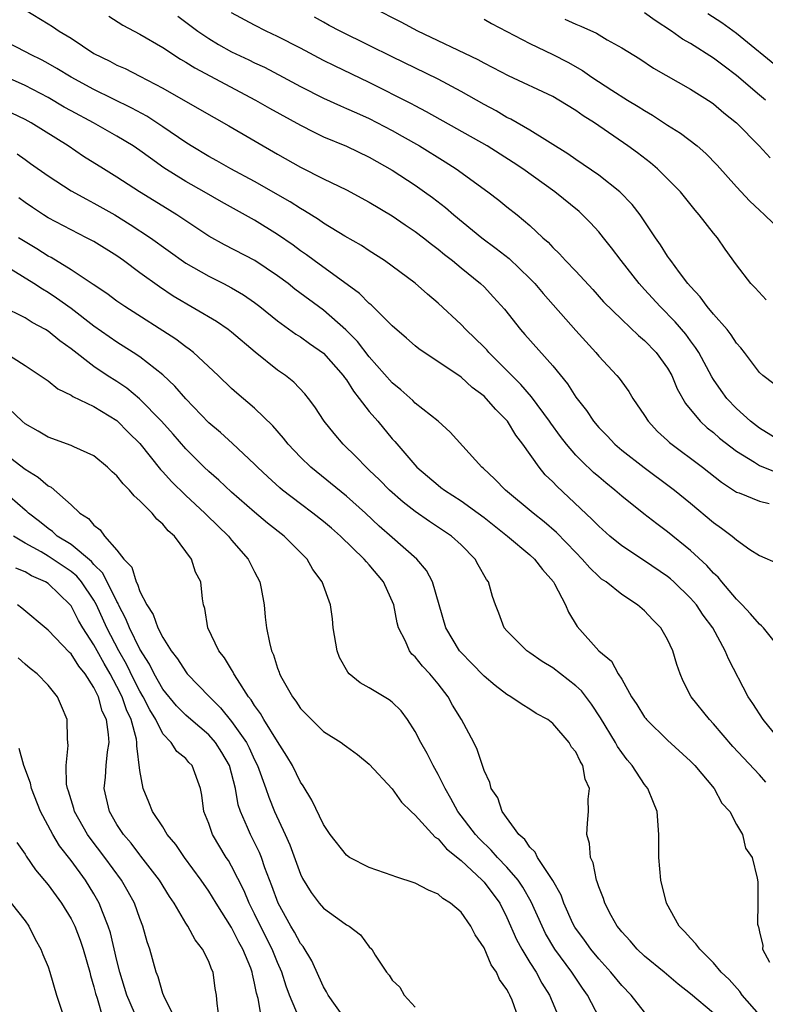
# Model space of a CAD drawing. Units: inches. Extents: x 2604000 to 2607000, y 1527000 to 1530000.
# Drawn here: x 2604941 to 2605006, y 1527122 to 1527208 of the extents above; entities that cross this region are included whole.
import ezdxf

# ---------------------------------------------------------------- set-up
doc = ezdxf.new("R2010")
doc.units = ezdxf.units.IN
doc.header["$MEASUREMENT"] = 0
doc.layers.add('LD26041527_2ft', color=122, linetype='Continuous')

msp = doc.modelspace()

# ---------------------------------------------------------------- linework, layer by layer
at = {"layer": 'LD26041527_2ft'}
for points, elevation in [([(2604941, 1527208.854), (2604943, 1527207.646), (2604943.397, 1527207.396), (2604943.967, 1527207), (2604945, 1527206.382), (2604947, 1527205.058), (2604948.377, 1527204.377), (2604949, 1527204.049), (2604949.732, 1527203.732), (2604951, 1527203.091), (2604953, 1527202.046), (2604956.21, 1527200.21), (2604957.468, 1527199.468), (2604958.761, 1527198.761), (2604963, 1527196.288), (2604965, 1527195.144), (2604967, 1527194.131), (2604969, 1527193.164), (2604971, 1527192.105), (2604973, 1527190.904), (2604974.126, 1527190.127), (2604975, 1527189.552), (2604975.725, 1527189), (2604976.43, 1527188.43), (2604977, 1527188.004), (2604977.543, 1527187.544), (2604978.249, 1527187), (2604979, 1527186.369), (2604980.703, 1527185), (2604981, 1527184.706), (2604981.824, 1527183.824), (2604982.771, 1527182.771), (2604984.166, 1527181), (2604984.572, 1527180.572), (2604987, 1527177.827), (2604988.264, 1527176.264), (2604989, 1527175.099), (2604989.928, 1527173.928), (2604990.549, 1527173), (2604991, 1527172.473), (2604991.729, 1527171.729), (2604992.412, 1527171), (2604993, 1527170.498), (2604994.961, 1527168.961), (2604997.266, 1527167.266), (2604997.608, 1527167), (2604999, 1527165.863), (2605001, 1527164.174), (2605001.7, 1527163.7), (2605002.63, 1527163), (2605003, 1527162.67), (2605004.165, 1527161.835), (2605005, 1527161.301), (2605006.617, 1527160.617)], 7634), ([(2605007, 1527171.186), (2605005, 1527172.395), (2605004.217, 1527173), (2605003, 1527174.127), (2605002.169, 1527175), (2605001.674, 1527175.674), (2605001, 1527176.654), (2605000.862, 1527176.862), (2604999.718, 1527179), (2604999.444, 1527179.444), (2604999, 1527180.02), (2604998.588, 1527180.588), (2604997.663, 1527181.663), (2604996.348, 1527183), (2604995, 1527184.488), (2604994.746, 1527184.746), (2604994.528, 1527185), (2604992.95, 1527187), (2604992.113, 1527188.113), (2604991.407, 1527189), (2604991, 1527189.499), (2604990.285, 1527190.284), (2604989.589, 1527191), (2604989.281, 1527191.281), (2604987.179, 1527193), (2604984.379, 1527195), (2604983.555, 1527195.555), (2604981.284, 1527197), (2604975.984, 1527199.984), (2604975, 1527200.49), (2604974.673, 1527200.673), (2604971, 1527202.522), (2604967.968, 1527203.968), (2604967, 1527204.453), (2604965, 1527205.514), (2604963, 1527206.542), (2604962.009, 1527207), (2604961, 1527207.512), (2604959, 1527208.604)], 7628), ([(2605005.579, 1527183.578), (2605004.629, 1527184.629), (2605004.256, 1527185), (2605003, 1527186.628), (2605002.015, 1527188.015), (2605001.339, 1527189), (2605001, 1527189.41), (2604999.759, 1527191), (2604999.397, 1527191.397), (2604998.113, 1527193), (2604997, 1527194.138), (2604996.125, 1527195), (2604995.513, 1527195.513), (2604994.385, 1527196.385), (2604993.549, 1527197), (2604990.63, 1527199), (2604989.632, 1527199.632), (2604989, 1527200.087), (2604987.534, 1527201), (2604987, 1527201.31), (2604983.121, 1527203.121), (2604981.81, 1527203.81), (2604981, 1527204.215), (2604980.5, 1527204.5), (2604975.229, 1527207), (2604973.785, 1527207.785), (2604971.353, 1527209)], 7624), ([(2605005.529, 1527201), (2605005, 1527201.435), (2605003, 1527203.145), (2605001.937, 1527203.937), (2605001, 1527204.66), (2604999, 1527205.927), (2604998.312, 1527206.312), (2604997.339, 1527207), (2604995.918, 1527207.918), (2604995, 1527208.605)], 7618), ([(2604948.311, 1527208.311), (2604949.531, 1527207.531), (2604950.503, 1527207), (2604951, 1527206.751), (2604953, 1527205.589), (2604954.555, 1527204.555), (2604955, 1527204.305), (2604955.794, 1527203.794), (2604961.069, 1527201), (2604962.298, 1527200.298), (2604965, 1527198.8), (2604966.184, 1527198.184), (2604967, 1527197.802), (2604969, 1527196.987), (2604971, 1527196.024), (2604971.645, 1527195.645), (2604973, 1527194.892), (2604975, 1527193.572), (2604975.82, 1527193), (2604976.504, 1527192.504), (2604977.639, 1527191.639), (2604978.38, 1527191), (2604980.806, 1527189), (2604982.069, 1527188.069), (2604983.182, 1527187.182), (2604985, 1527185.444), (2604985.432, 1527185), (2604986.142, 1527184.142), (2604989, 1527180.901), (2604990.741, 1527179), (2604991, 1527178.678), (2604992.584, 1527177), (2604992.774, 1527176.774), (2604993, 1527176.443), (2604993.612, 1527175.612), (2604993.984, 1527175), (2604995, 1527173.499), (2604995.301, 1527173), (2604996.124, 1527172.124), (2604997, 1527171.322), (2604997.16, 1527171.16), (2605000.046, 1527169), (2605001.686, 1527167.686), (2605003, 1527166.834), (2605003.244, 1527166.756), (2605005, 1527166.054), (2605005.845, 1527165.845)], 7632), ([(2604954.321, 1527208.321), (2604956.048, 1527207), (2604957, 1527206.353), (2604957.847, 1527205.847), (2604959, 1527205.209), (2604960.502, 1527204.502), (2604961, 1527204.248), (2604961.855, 1527203.855), (2604963.491, 1527203), (2604965, 1527202.187), (2604967, 1527201.156), (2604968.483, 1527200.483), (2604969, 1527200.275), (2604969.872, 1527199.872), (2604971, 1527199.385), (2604973, 1527198.335), (2604973.86, 1527197.86), (2604975.371, 1527197), (2604977.619, 1527195.619), (2604978.581, 1527195), (2604981.321, 1527193), (2604982.278, 1527192.278), (2604983, 1527191.691), (2604983.888, 1527191), (2604985, 1527190.072), (2604986.14, 1527189), (2604986.605, 1527188.605), (2604987, 1527188.161), (2604987.592, 1527187.592), (2604988.116, 1527187), (2604989, 1527186.073), (2604990.479, 1527184.479), (2604991.423, 1527183.423), (2604993, 1527181.872), (2604994.47, 1527180.47), (2604995, 1527180.044), (2604996.012, 1527179), (2604997, 1527177.639), (2604997.368, 1527177), (2604997.844, 1527175.844), (2604998.561, 1527174.561), (2604999.853, 1527173), (2605000.446, 1527172.446), (2605001, 1527172.014), (2605001.535, 1527171.535), (2605003, 1527170.389), (2605004.568, 1527169.432), (2605005, 1527169.149), (2605006.528, 1527168.528)], 7630), ([(2605006.266, 1527176.267), (2605005.289, 1527177), (2605005, 1527177.267), (2605003.7, 1527179), (2605003.39, 1527179.39), (2605003, 1527179.812), (2605002.542, 1527180.542), (2605002.182, 1527181), (2605001, 1527182.347), (2605000.452, 1527183), (2604999.846, 1527183.846), (2604999, 1527184.734), (2604998.77, 1527185), (2604998.027, 1527185.973), (2604997.272, 1527187), (2604997.169, 1527187.169), (2604997, 1527187.393), (2604996.384, 1527188.383), (2604995.941, 1527189), (2604994.599, 1527191), (2604993.901, 1527191.901), (2604992.835, 1527193), (2604991, 1527194.442), (2604989, 1527195.811), (2604988.309, 1527196.309), (2604985, 1527198.373), (2604983.332, 1527199.332), (2604983, 1527199.485), (2604982.049, 1527200.049), (2604981, 1527200.597), (2604979, 1527201.731), (2604977, 1527202.808), (2604973, 1527204.76), (2604971, 1527205.761), (2604968.462, 1527207), (2604967.505, 1527207.505), (2604967, 1527207.79), (2604966.234, 1527208.234)], 7626), ([(2604981, 1527208.056), (2604981.664, 1527207.664), (2604985, 1527205.913), (2604987, 1527204.979), (2604988.304, 1527204.304), (2604989.578, 1527203.578), (2604990.388, 1527203), (2604992.147, 1527201.853), (2604993.51, 1527201), (2604994.444, 1527200.444), (2604995, 1527200.079), (2604995.692, 1527199.692), (2604997, 1527198.818), (2604998.118, 1527198.118), (2604999.567, 1527197), (2605000.341, 1527196.341), (2605001.334, 1527195.334), (2605003, 1527193.439), (2605004.177, 1527192.177), (2605005, 1527191.397), (2605005.462, 1527191), (2605007, 1527189.516)], 7622), ([(2604988.044, 1527208.044), (2604989, 1527207.603), (2604989.444, 1527207.443), (2604990.813, 1527206.813), (2604991.744, 1527206.256), (2604993, 1527205.562), (2604994.576, 1527204.576), (2604995.784, 1527203.784), (2604999, 1527201.954), (2605000.808, 1527200.808), (2605001, 1527200.675), (2605001.897, 1527199.897), (2605003.015, 1527199), (2605004.979, 1527197), (2605005.95, 1527195.95)], 7620), ([(2605007, 1527203.555), (2605003, 1527206.807), (2605001.716, 1527207.716), (2605000.496, 1527208.496)], 7616), ([(2605006.978, 1527152.978), (2605005.35, 1527155), (2605005.181, 1527155.18), (2605005, 1527155.31), (2605004.225, 1527156.225), (2605003.507, 1527157), (2605003, 1527157.514), (2605001.736, 1527159), (2605001.408, 1527159.408), (2605001, 1527159.78), (2605000.426, 1527160.426), (2604999, 1527161.753), (2604997, 1527163.37), (2604996.056, 1527164.056), (2604994.926, 1527164.926), (2604993, 1527166.482), (2604992.415, 1527167), (2604991.629, 1527167.629), (2604991, 1527168.159), (2604990.552, 1527168.552), (2604989.516, 1527169.516), (2604989, 1527170.057), (2604988.184, 1527171), (2604987.667, 1527171.667), (2604986.827, 1527172.826), (2604986.716, 1527173), (2604985.136, 1527175.136), (2604984.209, 1527176.209), (2604981.43, 1527179), (2604981.232, 1527179.232), (2604981, 1527179.465), (2604979.404, 1527181), (2604979, 1527181.431), (2604977, 1527183.289), (2604976.067, 1527184.067), (2604975, 1527185.032), (2604973, 1527186.534), (2604972.34, 1527187), (2604971, 1527187.849), (2604970.311, 1527188.311), (2604968.874, 1527189.126), (2604967, 1527190.27), (2604966.577, 1527190.577), (2604965.352, 1527191.352), (2604965, 1527191.538), (2604964.117, 1527192.117), (2604961, 1527193.888), (2604958.939, 1527195), (2604957.711, 1527195.711), (2604957, 1527196.09), (2604955.472, 1527197), (2604955, 1527197.294), (2604953, 1527198.668), (2604951.596, 1527199.596), (2604950.302, 1527200.302), (2604947, 1527201.909), (2604945, 1527202.977), (2604943.758, 1527203.758), (2604943, 1527204.179), (2604942.472, 1527204.472), (2604941.4, 1527205), (2604941.147, 1527205.147), (2604939, 1527206.256)], 7636), ([(2605006.954, 1527145), (2605005.337, 1527147), (2605004.421, 1527148.421), (2605004.021, 1527149), (2605002.301, 1527152.301), (2605002.033, 1527153), (2605000.934, 1527155), (2605000.108, 1527156.108), (2604999.51, 1527157), (2604999, 1527157.58), (2604997.552, 1527159), (2604997.263, 1527159.263), (2604997, 1527159.476), (2604995, 1527160.842), (2604993, 1527162.155), (2604991.957, 1527163), (2604991, 1527163.853), (2604990.439, 1527164.439), (2604989.416, 1527165.416), (2604987.34, 1527167.34), (2604987, 1527167.713), (2604986.342, 1527168.342), (2604985.794, 1527169), (2604984.382, 1527171), (2604983.785, 1527171.785), (2604983.05, 1527173), (2604982.016, 1527174.016), (2604981.183, 1527175), (2604981, 1527175.18), (2604979.96, 1527175.96), (2604979, 1527176.853), (2604975.314, 1527179.314), (2604975, 1527179.569), (2604974.254, 1527180.254), (2604973, 1527181.328), (2604971.158, 1527183.158), (2604971, 1527183.276), (2604970.141, 1527184.141), (2604966.205, 1527187), (2604965.518, 1527187.518), (2604965, 1527187.869), (2604964.353, 1527188.353), (2604963, 1527189.293), (2604961, 1527190.529), (2604958.124, 1527192.124), (2604956.607, 1527193), (2604955, 1527193.893), (2604953.097, 1527195.097), (2604951.921, 1527195.921), (2604951, 1527196.613), (2604950.42, 1527197), (2604949, 1527197.855), (2604946.972, 1527199), (2604945, 1527200.049), (2604944.39, 1527200.39), (2604943, 1527201.21), (2604941, 1527202.265), (2604937.728, 1527203.728)], 7638), ([(2605005.558, 1527141.558), (2605005, 1527142.185), (2605002.675, 1527144.675), (2605001, 1527146.627), (2605000.64, 1527147), (2604999.057, 1527149), (2604998.365, 1527150.365), (2604998.094, 1527151), (2604997.813, 1527151.813), (2604997.468, 1527153), (2604997, 1527153.989), (2604996.413, 1527155), (2604995.709, 1527155.709), (2604995, 1527156.474), (2604994.383, 1527157), (2604993, 1527157.908), (2604991.633, 1527159), (2604991.253, 1527159.253), (2604991, 1527159.466), (2604990.22, 1527160.22), (2604989.551, 1527161), (2604989, 1527161.553), (2604987.312, 1527163.313), (2604986.242, 1527164.242), (2604985.273, 1527165), (2604982.859, 1527167), (2604981.957, 1527167.957), (2604980.916, 1527168.917), (2604980.806, 1527169), (2604978.063, 1527172.063), (2604977.004, 1527173), (2604975, 1527174.595), (2604974.8, 1527174.8), (2604973.744, 1527175.744), (2604973, 1527176.345), (2604971, 1527178.629), (2604969.962, 1527179.962), (2604968.96, 1527180.96), (2604967, 1527182.68), (2604964.523, 1527184.523), (2604963.923, 1527185), (2604963, 1527185.687), (2604961.017, 1527187.017), (2604958.383, 1527188.383), (2604957, 1527189.149), (2604954.212, 1527191), (2604953, 1527191.735), (2604950.978, 1527193), (2604949, 1527194.289), (2604947.822, 1527195), (2604946.092, 1527196.092), (2604944.745, 1527197), (2604941.526, 1527199), (2604941, 1527199.288), (2604939.841, 1527199.841)], 7640), ([(2604940.319, 1527196.319), (2604941, 1527195.802), (2604941.479, 1527195.479), (2604943, 1527194.384), (2604945, 1527193.094), (2604946.345, 1527192.345), (2604947, 1527192.023), (2604948.819, 1527191), (2604950.164, 1527190.164), (2604951.919, 1527189), (2604955, 1527186.791), (2604957, 1527185.641), (2604958.302, 1527185), (2604959, 1527184.631), (2604960.027, 1527184.027), (2604961, 1527183.354), (2604961.464, 1527183), (2604963, 1527181.758), (2604964.592, 1527180.592), (2604965, 1527180.349), (2604965.781, 1527179.78), (2604967, 1527178.931), (2604968.72, 1527177), (2604968.827, 1527176.827), (2604969, 1527176.608), (2604969.623, 1527175.623), (2604970.131, 1527175), (2604971, 1527173.853), (2604971.739, 1527173), (2604973, 1527171.483), (2604973.233, 1527171.233), (2604975.145, 1527169), (2604977, 1527167.426), (2604977.246, 1527167.246), (2604977.543, 1527167), (2604979, 1527166.06), (2604980.479, 1527165), (2604981, 1527164.61), (2604983.043, 1527163), (2604985, 1527161.369), (2604985.407, 1527161), (2604986.088, 1527160.088), (2604987.062, 1527159), (2604987.155, 1527158.845), (2604988.11, 1527157), (2604988.353, 1527156.353), (2604989.127, 1527155.128), (2604991.021, 1527153), (2604992.101, 1527152.101), (2604992.699, 1527151), (2604993, 1527150.521), (2604993.868, 1527149), (2604994.33, 1527148.331), (2604995, 1527147.225), (2604995.096, 1527147.096), (2604995.172, 1527147), (2604997, 1527145.22), (2604999, 1527143.378), (2604999.369, 1527143), (2605001.054, 1527141), (2605001.732, 1527139.732), (2605002.422, 1527139), (2605003, 1527137.849), (2605003.521, 1527137), (2605003.79, 1527135.79), (2605004.365, 1527135), (2605004.818, 1527133.182), (2605004.862, 1527132.862), (2605004.856, 1527131), (2605004.829, 1527129.171), (2605004.882, 1527129), (2605004.931, 1527128.931), (2605005, 1527128.52), (2605005.31, 1527127.31), (2605005.266, 1527127), (2605005.879, 1527125.879)], 7642), ([(2605005, 1527121.286), (2605003.51, 1527123), (2605003.308, 1527123.309), (2605002.354, 1527124.354), (2605001.684, 1527125), (2605001, 1527125.816), (2604999.808, 1527127), (2604999.476, 1527127.475), (2604999, 1527127.96), (2604998.515, 1527128.514), (2604998.022, 1527129), (2604996.908, 1527131), (2604996.412, 1527133), (2604996.226, 1527135), (2604996.243, 1527137), (2604996.105, 1527139), (2604995.766, 1527139.766), (2604995.283, 1527141), (2604995, 1527141.341), (2604993.918, 1527143), (2604993.492, 1527143.491), (2604993, 1527144.134), (2604992.648, 1527144.648), (2604992.46, 1527145), (2604991.146, 1527147.147), (2604990.355, 1527148.355), (2604989.506, 1527149.506), (2604989, 1527149.954), (2604987, 1527151.502), (2604986.065, 1527152.065), (2604985, 1527152.818), (2604984.719, 1527153), (2604983, 1527154.735), (2604982.759, 1527155), (2604982.29, 1527156.29), (2604981.995, 1527157), (2604981.728, 1527157.728), (2604981.395, 1527159), (2604981.21, 1527159.21), (2604980.482, 1527160.483), (2604980.221, 1527161), (2604979, 1527162.229), (2604978.167, 1527163), (2604976.258, 1527164.257), (2604975, 1527165.128), (2604973.948, 1527165.948), (2604972.763, 1527167), (2604971.889, 1527167.888), (2604971, 1527168.75), (2604970.723, 1527169), (2604969.886, 1527169.885), (2604968.732, 1527171), (2604967.929, 1527171.929), (2604967.071, 1527173), (2604966.257, 1527174.257), (2604965.701, 1527175), (2604965.385, 1527175.385), (2604964.419, 1527176.42), (2604963.683, 1527177), (2604963, 1527177.47), (2604961.039, 1527179.039), (2604959, 1527180.776), (2604958.71, 1527181), (2604957.69, 1527181.69), (2604953.913, 1527183.913), (2604952.708, 1527184.708), (2604951, 1527185.947), (2604949.588, 1527187), (2604949, 1527187.413), (2604947, 1527188.657), (2604946.36, 1527189), (2604945, 1527189.675), (2604943, 1527190.744), (2604942.592, 1527191), (2604941.631, 1527191.631), (2604941, 1527192.067), (2604940.463, 1527192.463)], 7644), ([(2605001, 1527121.426), (2604999, 1527123.11), (2604997.937, 1527123.938), (2604996.701, 1527125), (2604995, 1527126.397), (2604994.351, 1527127), (2604993.733, 1527127.733), (2604993, 1527128.496), (2604992.788, 1527128.788), (2604992.597, 1527129), (2604992.081, 1527129.919), (2604991.52, 1527131), (2604991.413, 1527131.413), (2604991, 1527132.44), (2604990.876, 1527132.876), (2604990.815, 1527133), (2604990.512, 1527134.511), (2604990.272, 1527135), (2604990.195, 1527136.196), (2604989.956, 1527137), (2604990.02, 1527137.98), (2604990.115, 1527139), (2604990.076, 1527140.076), (2604990.185, 1527141), (2604989.823, 1527141.823), (2604989.62, 1527143), (2604989.368, 1527143.368), (2604989, 1527144.194), (2604988.615, 1527144.615), (2604988.412, 1527145), (2604987, 1527146.673), (2604986.567, 1527147), (2604985.548, 1527147.548), (2604985, 1527147.922), (2604984.322, 1527148.322), (2604983.349, 1527149), (2604983, 1527149.192), (2604981.981, 1527149.982), (2604981, 1527150.797), (2604979.923, 1527151.923), (2604979, 1527152.849), (2604978.871, 1527153), (2604977.665, 1527155), (2604976.517, 1527159), (2604975.987, 1527159.987), (2604975.143, 1527161), (2604973, 1527162.87), (2604971.874, 1527163.874), (2604970.658, 1527165), (2604969, 1527166.486), (2604965.895, 1527169), (2604965, 1527169.869), (2604963.923, 1527171), (2604963.524, 1527171.524), (2604962.595, 1527172.595), (2604961, 1527174.139), (2604959.452, 1527175.452), (2604959, 1527175.857), (2604957.827, 1527177), (2604955.673, 1527179), (2604955.3, 1527179.3), (2604955, 1527179.497), (2604954.149, 1527180.149), (2604949.681, 1527183), (2604949, 1527183.479), (2604948.133, 1527184.133), (2604946.936, 1527184.936), (2604945, 1527186.2), (2604943.269, 1527187.269), (2604943, 1527187.406), (2604942.03, 1527188.03), (2604941, 1527188.641), (2604940.437, 1527189)], 7646), ([(2604995, 1527121.523), (2604993.812, 1527123), (2604993, 1527123.824), (2604992.059, 1527125), (2604991, 1527126.157), (2604990.31, 1527127), (2604989.773, 1527127.774), (2604988.92, 1527128.92), (2604988.756, 1527129.244), (2604987.955, 1527131), (2604987.713, 1527131.713), (2604986.991, 1527132.991), (2604985.671, 1527135), (2604985.466, 1527135.466), (2604985, 1527135.883), (2604984.556, 1527136.556), (2604984.029, 1527137), (2604982.593, 1527139), (2604982.195, 1527140.195), (2604981.631, 1527141), (2604981.512, 1527141.512), (2604981, 1527142.577), (2604980.411, 1527144.411), (2604980.115, 1527145), (2604979.033, 1527147), (2604978.267, 1527148.267), (2604977.879, 1527149), (2604977, 1527150.136), (2604976.275, 1527151), (2604975.651, 1527151.652), (2604975, 1527152.481), (2604974.72, 1527152.72), (2604974.498, 1527153), (2604974.151, 1527153.849), (2604973.56, 1527155), (2604973.43, 1527155.43), (2604973.128, 1527157), (2604972.233, 1527159), (2604971, 1527160.486), (2604970.745, 1527160.745), (2604970.561, 1527161), (2604968.493, 1527163), (2604967.693, 1527163.693), (2604967, 1527164.281), (2604966.083, 1527165), (2604965, 1527165.803), (2604963.43, 1527167), (2604963.194, 1527167.194), (2604962.149, 1527168.149), (2604961.251, 1527169), (2604961, 1527169.262), (2604959.074, 1527171.074), (2604958.023, 1527172.023), (2604957, 1527172.881), (2604955, 1527174.973), (2604954.061, 1527176.061), (2604953, 1527177.042), (2604951, 1527178.613), (2604950.426, 1527179), (2604949, 1527179.904), (2604947, 1527181.288), (2604945, 1527182.824), (2604943.744, 1527183.744), (2604943, 1527184.232), (2604942.507, 1527184.507), (2604941.763, 1527185), (2604939.78, 1527186.22)], 7648), ([(2604991.072, 1527121), (2604990.021, 1527123), (2604989.591, 1527123.591), (2604988.66, 1527125), (2604987.187, 1527127), (2604986.369, 1527128.369), (2604986.06, 1527129), (2604985.124, 1527131.124), (2604984.396, 1527132.396), (2604983.986, 1527133), (2604983, 1527134.137), (2604982.165, 1527135), (2604981.631, 1527135.631), (2604980.608, 1527136.608), (2604980.248, 1527137), (2604978.725, 1527139), (2604978.12, 1527140.119), (2604977.601, 1527141), (2604977, 1527142.232), (2604976.565, 1527143), (2604976.039, 1527144.039), (2604975.492, 1527145), (2604975, 1527145.974), (2604974.329, 1527147), (2604973.767, 1527147.767), (2604973, 1527148.525), (2604972.728, 1527148.728), (2604971, 1527149.759), (2604970.202, 1527150.202), (2604969.253, 1527151), (2604969.13, 1527151.13), (2604968.415, 1527152.414), (2604968.19, 1527153), (2604967.854, 1527155), (2604967.783, 1527155.783), (2604967.611, 1527157), (2604966.902, 1527159), (2604966.093, 1527160.093), (2604965.579, 1527161), (2604963.572, 1527163), (2604962.128, 1527164.128), (2604961, 1527165.089), (2604959, 1527166.837), (2604957.877, 1527167.877), (2604957, 1527168.619), (2604956.598, 1527169), (2604955, 1527170.591), (2604953.891, 1527171.891), (2604952.888, 1527173), (2604950.961, 1527174.961), (2604949.878, 1527175.878), (2604949, 1527176.47), (2604948.164, 1527177), (2604947, 1527177.778), (2604945, 1527179.31), (2604944.012, 1527180.012), (2604943, 1527180.867), (2604942.78, 1527181), (2604941.613, 1527181.613), (2604941, 1527182.011), (2604939.006, 1527183.006)], 7650), ([(2604939.237, 1527179), (2604941, 1527177.869), (2604942.319, 1527177), (2604943, 1527176.517), (2604943.839, 1527175.838), (2604945, 1527175.284), (2604945.163, 1527175.163), (2604947, 1527174.292), (2604949, 1527173.067), (2604950.023, 1527172.023), (2604951, 1527171.063), (2604952.804, 1527168.804), (2604953, 1527168.609), (2604953.748, 1527167.747), (2604955, 1527166.527), (2604956.671, 1527165), (2604956.829, 1527164.829), (2604958.714, 1527163), (2604959, 1527162.652), (2604960.448, 1527161), (2604961, 1527159.889), (2604961.466, 1527159), (2604961.583, 1527158.417), (2604961.83, 1527157), (2604961.925, 1527155.925), (2604962.034, 1527155), (2604962.289, 1527153.712), (2604962.473, 1527153), (2604962.654, 1527152.654), (2604963, 1527151.498), (2604963.143, 1527151.143), (2604963.184, 1527151), (2604963.384, 1527150.616), (2604964.298, 1527149), (2604964.61, 1527148.611), (2604965, 1527147.983), (2604965.953, 1527147), (2604967, 1527145.974), (2604968.545, 1527145), (2604968.813, 1527144.814), (2604969, 1527144.652), (2604969.96, 1527143.961), (2604971, 1527143.11), (2604973, 1527140.979), (2604973.809, 1527139.809), (2604974.646, 1527139), (2604975, 1527138.691), (2604976.75, 1527136.75), (2604977, 1527136.612), (2604977.738, 1527135.738), (2604979, 1527134.727), (2604980.852, 1527133), (2604981, 1527132.843), (2604982.367, 1527131), (2604983, 1527129.762), (2604983.843, 1527127.844), (2604984.298, 1527127), (2604985, 1527125.846), (2604985.537, 1527125), (2604986.048, 1527124.048), (2604986.7, 1527123), (2604987.558, 1527121)], 7652), ([(2604984.001, 1527121), (2604983.444, 1527122.556), (2604983.255, 1527123), (2604983.155, 1527123.155), (2604983, 1527123.493), (2604982.341, 1527124.341), (2604982.095, 1527125), (2604981.629, 1527125.63), (2604981, 1527127.112), (2604980.236, 1527128.236), (2604979.854, 1527129), (2604979, 1527130.209), (2604978.073, 1527131), (2604977.418, 1527131.418), (2604977, 1527131.796), (2604976.149, 1527132.149), (2604975, 1527132.762), (2604973.309, 1527133.309), (2604973, 1527133.429), (2604971, 1527134.13), (2604969.27, 1527135), (2604969, 1527135.193), (2604967.587, 1527137), (2604967, 1527137.854), (2604965.999, 1527139.998), (2604965.23, 1527141.23), (2604965, 1527141.539), (2604964.293, 1527143), (2604963.827, 1527143.827), (2604963, 1527145.094), (2604961.819, 1527147), (2604961.529, 1527147.529), (2604961, 1527148.236), (2604960.713, 1527148.713), (2604960.481, 1527149), (2604959.508, 1527150.492), (2604959.204, 1527151), (2604959.145, 1527151.145), (2604959, 1527151.364), (2604958.39, 1527152.389), (2604957.897, 1527153), (2604956.928, 1527155), (2604956.676, 1527156.675), (2604956.55, 1527157), (2604956.469, 1527157.531), (2604956.321, 1527159), (2604955.858, 1527159.858), (2604955.517, 1527161), (2604954.032, 1527163), (2604953.468, 1527163.468), (2604953, 1527164.047), (2604952.472, 1527164.472), (2604952.079, 1527165), (2604951, 1527166.079), (2604950.493, 1527166.493), (2604950.103, 1527167), (2604949.538, 1527167.538), (2604949, 1527168.254), (2604948.601, 1527168.601), (2604948.18, 1527169), (2604947, 1527169.981), (2604945.237, 1527170.763), (2604945, 1527170.882), (2604943, 1527171.613), (2604942.149, 1527172.149), (2604941, 1527172.78), (2604940.744, 1527173), (2604939, 1527174.663)], 7654), ([(2604939, 1527170.382), (2604941, 1527168.83), (2604942.144, 1527168.144), (2604943, 1527167.385), (2604943.259, 1527167.259), (2604945, 1527165.708), (2604945.765, 1527165), (2604946.527, 1527164.527), (2604947, 1527163.936), (2604947.542, 1527163.542), (2604947.91, 1527163), (2604949, 1527161.778), (2604949.6, 1527161), (2604950.292, 1527160.292), (2604950.668, 1527159), (2604950.798, 1527158.798), (2604951, 1527158.168), (2604951.596, 1527157), (2604952.17, 1527156.17), (2604952.579, 1527155), (2604953, 1527154.169), (2604953.738, 1527153), (2604954.289, 1527152.289), (2604955, 1527151.161), (2604955.133, 1527151), (2604957.074, 1527149), (2604958.043, 1527148.043), (2604959, 1527146.84), (2604960.284, 1527145), (2604960.535, 1527144.535), (2604961, 1527143.507), (2604961.261, 1527143), (2604961.981, 1527141), (2604962.236, 1527140.236), (2604962.743, 1527139), (2604963.671, 1527137), (2604964.08, 1527136.08), (2604965, 1527133.531), (2604965.171, 1527133.171), (2604965.928, 1527131.928), (2604966.644, 1527131), (2604967, 1527130.566), (2604968.573, 1527129.427), (2604969, 1527129.13), (2604969.24, 1527129), (2604970.242, 1527128.242), (2604971, 1527127.214), (2604971.208, 1527127), (2604971.518, 1527126.482), (2604972.487, 1527125), (2604972.734, 1527124.734), (2604973, 1527124.302), (2604973.675, 1527123.675), (2604974.032, 1527123), (2604975, 1527121.938)], 7656), ([(2604968.841, 1527121), (2604967.407, 1527123), (2604967.271, 1527123.271), (2604967, 1527123.713), (2604966.613, 1527124.613), (2604965.989, 1527125.989), (2604965.23, 1527127.23), (2604965, 1527127.5), (2604964.479, 1527128.479), (2604964.161, 1527129), (2604963.045, 1527131), (2604962.519, 1527132.519), (2604961.899, 1527134.101), (2604961.594, 1527135), (2604961.425, 1527135.425), (2604961, 1527136.299), (2604960.636, 1527137), (2604960.397, 1527137.603), (2604959.777, 1527139), (2604959.578, 1527139.578), (2604959.329, 1527141), (2604958.802, 1527143), (2604958.145, 1527144.145), (2604957.592, 1527145), (2604957, 1527145.677), (2604955.434, 1527147), (2604955, 1527147.385), (2604954.208, 1527148.208), (2604953, 1527149.669), (2604952.24, 1527151), (2604951.838, 1527151.838), (2604951, 1527153.155), (2604950.102, 1527155), (2604949.788, 1527155.788), (2604949.15, 1527157), (2604949.114, 1527157.114), (2604949, 1527157.291), (2604947.779, 1527159.779), (2604947, 1527160.511), (2604946.774, 1527160.774), (2604945, 1527162.252), (2604943.807, 1527163), (2604943.395, 1527163.395), (2604943, 1527163.657), (2604942.261, 1527164.261), (2604941.281, 1527165), (2604941.146, 1527165.146), (2604941, 1527165.257), (2604939, 1527166.995)], 7658), ([(2604964.916, 1527120.915), (2604964.045, 1527123), (2604963.76, 1527123.76), (2604963.374, 1527125), (2604963, 1527125.823), (2604962.524, 1527127), (2604961.512, 1527129), (2604961, 1527130.074), (2604960.529, 1527131), (2604960.087, 1527132.088), (2604959, 1527134.239), (2604958.714, 1527134.714), (2604958.522, 1527135), (2604957.325, 1527137), (2604957, 1527137.949), (2604956.585, 1527139), (2604956.408, 1527140.408), (2604956.292, 1527141), (2604955.552, 1527143), (2604955.278, 1527143.279), (2604955, 1527143.604), (2604954.222, 1527144.221), (2604953.734, 1527145), (2604953, 1527145.762), (2604952.382, 1527147), (2604951.861, 1527147.861), (2604951.286, 1527149), (2604951, 1527149.485), (2604950.488, 1527150.488), (2604949.838, 1527151.838), (2604949.178, 1527153), (2604948.129, 1527155), (2604947.228, 1527157), (2604947, 1527157.419), (2604945.924, 1527159), (2604945.497, 1527159.497), (2604945, 1527159.906), (2604943, 1527161.249), (2604942.389, 1527161.611), (2604941, 1527162.381), (2604939.985, 1527163)], 7660), ([(2604961.616, 1527121), (2604961.314, 1527122.686), (2604961.167, 1527123.167), (2604961, 1527124.04), (2604960.811, 1527124.811), (2604960.787, 1527125), (2604960.663, 1527125.337), (2604959.975, 1527127), (2604959.623, 1527127.623), (2604959, 1527128.879), (2604957.647, 1527131), (2604957, 1527132.052), (2604956.337, 1527133), (2604954.886, 1527135), (2604954.127, 1527136.127), (2604953.391, 1527137), (2604953, 1527137.646), (2604952.106, 1527139), (2604951.798, 1527139.798), (2604951.28, 1527141), (2604951, 1527142.566), (2604950.728, 1527144.728), (2604950.748, 1527145), (2604950.708, 1527145.292), (2604950.257, 1527147), (2604949.849, 1527147.849), (2604949.449, 1527149), (2604949, 1527149.901), (2604948.408, 1527151), (2604947.889, 1527151.889), (2604947.276, 1527153), (2604947, 1527153.527), (2604946.027, 1527155), (2604945.654, 1527155.654), (2604945, 1527156.911), (2604944.927, 1527157), (2604943, 1527158.854), (2604942.779, 1527159), (2604941.546, 1527159.547), (2604941, 1527159.872), (2604940.196, 1527160.196)], 7662), ([(2604957.927, 1527121), (2604957.746, 1527122.254), (2604957.677, 1527123), (2604957.573, 1527123.574), (2604957.38, 1527125), (2604957.25, 1527125.249), (2604957, 1527125.924), (2604956.473, 1527127), (2604955.817, 1527127.817), (2604955.186, 1527129), (2604955, 1527129.277), (2604953.985, 1527131), (2604953.589, 1527131.589), (2604952.712, 1527133), (2604951.101, 1527135.101), (2604951, 1527135.209), (2604950.232, 1527136.232), (2604949.566, 1527137), (2604949, 1527137.874), (2604948.341, 1527139), (2604947.9, 1527141), (2604948.008, 1527141.991), (2604948.078, 1527143), (2604948.192, 1527144.192), (2604948.312, 1527145), (2604948.28, 1527145.72), (2604948.085, 1527147), (2604947.73, 1527147.73), (2604947.391, 1527149), (2604947, 1527149.799), (2604946.227, 1527151), (2604945.675, 1527151.675), (2604945, 1527152.737), (2604944.856, 1527152.856), (2604943, 1527154.804), (2604940.728, 1527156.728), (2604940.334, 1527157)], 7664), ([(2604954.045, 1527121), (2604953.082, 1527122.918), (2604953, 1527123.142), (2604952.595, 1527124.594), (2604952.432, 1527125), (2604951.866, 1527127), (2604951.642, 1527127.642), (2604951.27, 1527129), (2604951, 1527129.659), (2604950.526, 1527131), (2604949.987, 1527131.987), (2604949.41, 1527133), (2604947.955, 1527135), (2604946.665, 1527136.665), (2604946.435, 1527137), (2604945.293, 1527139), (2604945.243, 1527139.243), (2604945, 1527140.013), (2604944.782, 1527140.781), (2604944.694, 1527141), (2604944.615, 1527141.385), (2604944.577, 1527143), (2604944.758, 1527144.758), (2604944.687, 1527145.313), (2604944.657, 1527147), (2604944.162, 1527148.162), (2604943.824, 1527149), (2604943, 1527150.005), (2604942.055, 1527151), (2604941.445, 1527151.445), (2604941, 1527151.823), (2604940.383, 1527152.383)], 7666), ([(2604950.548, 1527121.452), (2604949.863, 1527123), (2604949.257, 1527125), (2604949, 1527126.008), (2604948.434, 1527128.434), (2604948.252, 1527129), (2604947.735, 1527130.265), (2604947.467, 1527131), (2604947, 1527131.823), (2604946.264, 1527133), (2604945, 1527134.737), (2604944.006, 1527136.006), (2604943.414, 1527137), (2604942.338, 1527139), (2604941.551, 1527141), (2604941.46, 1527141.46), (2604940.882, 1527143), (2604940.474, 1527144.474)], 7668), ([(2604940.29, 1527136.29), (2604941, 1527135.272), (2604941.094, 1527135.094), (2604941.904, 1527133.904), (2604943, 1527132.596), (2604944.168, 1527131), (2604945, 1527129.656), (2604945.329, 1527129), (2604945.796, 1527127.796), (2604946.065, 1527127), (2604946.651, 1527125), (2604946.713, 1527124.713), (2604947, 1527123.705), (2604947.131, 1527123.132), (2604947.267, 1527122.733), (2604947.778, 1527121)], 7670), ([(2604939.785, 1527131), (2604941, 1527129.464), (2604941.335, 1527129), (2604941.862, 1527127.862), (2604942.365, 1527127), (2604942.535, 1527126.535), (2604943, 1527125.463), (2604943.158, 1527125), (2604943.747, 1527123), (2604944.414, 1527121)], 7672)]:
    msp.add_lwpolyline(points, dxfattribs=dict(at, elevation=elevation))

doc.saveas('drawing.dxf')
